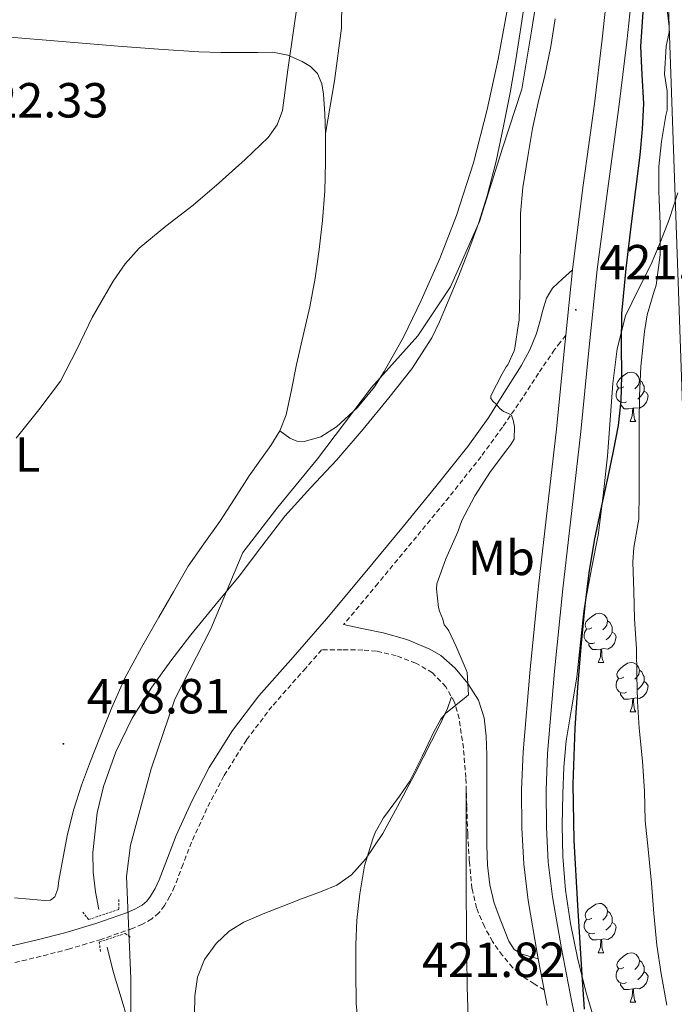
# Model space of a CAD drawing. Units: metres. Extents: x 558996 to 563477, y 4707469 to 4710478.
# Drawn here: x 560219 to 560352, y 4708666 to 4708866 of the extents above; entities that cross this region are included whole.
import ezdxf
from ezdxf.enums import TextEntityAlignment as Align

# ---------------------------------------------------------------- set-up
doc = ezdxf.new("R2010")
doc.units = ezdxf.units.M
doc.header["$MEASUREMENT"] = 0
doc.linetypes.add('TRAZOS', pattern=[0.75, 0.5, -0.25])
doc.linetypes.add('TRAZOSX2', pattern=[1.5, 1, -0.5])
for name, color, linetype, lineweight in [('Carátula', 7, 'Continuous', 5), ('Level 1', 19, 'Continuous', 0), ('Level 11', 142, 'TRAZOSX2', 13), ('Level 21', 19, 'Continuous', 0), ('Level 33', 5, 'Continuous', 0), ('Level 35', 92, 'Continuous', 0), ('Level 36', 19, 'Continuous', 40), ('Level 37', 92, 'Continuous', 0), ('Level 4', 36, 'Continuous', 30), ('Level 41', 19, 'Continuous', 0), ('Level 5', 36, 'Continuous', 0), ('Level 54', 13, 'Continuous', 0), ('Level 7', 1, 'Continuous', 0)]:
    doc.layers.add(name, color=color, linetype=linetype, lineweight=lineweight)
doc.styles.add('Arial', font='ARIAL.TTF', dxfattribs={"height": 0.2})

# ---------------------------------------------------------------- blocks, each defined once
blk = doc.blocks.new('5PATER')
at = {"layer": 'Carátula', "linetype": 'Continuous', "lineweight": 5}
h = blk.add_hatch(color=250, dxfattribs=at)
edge = h.paths.add_edge_path()
edge.add_ellipse((0, 0), major_axis=(-1.33, -1.34), ratio=0.999422, start_angle=0, end_angle=360)

msp = doc.modelspace()

# ---------------------------------------------------------------- linework, layer by layer
at = {"layer": 'Level 1', "color": 19, "linetype": 'Continuous', "lineweight": 0, "ltscale": 0.5}
msp.add_polyline3d([(560325.19, 4708876.73, 418.02), (560323.03, 4708863.5, 418.02), (560321.11, 4708851.68, 418.07), (560317.16, 4708839.7, 417.33), (560312.47, 4708824.81, 416.95), (560306.63, 4708811.55, 417.18), (560299.99, 4708801.58, 418.06), (560290.58, 4708791.08, 419.26), (560279.54, 4708776.62, 417.4), (560271.51, 4708766.77, 416.73), (560264.37, 4708757.56, 416.75), (560257.91, 4708742.01, 416.63), (560250.56, 4708727.72, 416.97), (560245.74, 4708713.58, 417.14), (560241.56, 4708698.05, 417.01), (560240.74, 4708691.7, 416.98), (560241.64, 4708671, 416.05), (560241.66, 4708662.37, 415.64)], dxfattribs=at)
at = {"layer": 'Level 11', "color": 142, "linetype": 'Continuous', "lineweight": 13}
for points in [[(560322.28, 4708873.41, 417.06), (560321.12, 4708865.54, 417.02), (560319.89, 4708857.68, 416.99), (560318.7, 4708850.93, 416.98), (560317.4, 4708844.19, 416.98), (560315.88, 4708837.07, 416.98), (560314.07, 4708830, 416.98), (560312.3, 4708824.38, 416.94), (560310.26, 4708818.85, 416.88), (560308.06, 4708813.32, 416.86), (560305.8, 4708807.82, 416.83), (560304.39, 4708804.46, 416.74), (560302.82, 4708801.17, 416.64), (560298.76, 4708794.87, 416.58), (560294.08, 4708788.99, 416.51), (560288.84, 4708782.64, 416.42), (560283.49, 4708776.38, 416.34), (560278.17, 4708770.68, 416.31), (560272.92, 4708764.91, 416.3), (560268.26, 4708758.85, 416.3), (560263.67, 4708752.74, 416.3), (560258.74, 4708746.76, 416.3), (560253.8, 4708740.79, 416.3), (560249.77, 4708735.54, 416.3), (560245.88, 4708730.18, 416.3), (560241.89, 4708723.91, 416.3), (560238.6, 4708717.06, 416.3), (560236.1, 4708710, 416.3), (560234.81, 4708704.65, 416.28), (560233.93, 4708696.59, 416.23), (560234, 4708692.58, 416.19), (560234.45, 4708688.61, 416.14), (560235.15, 4708684.98, 416.06)], [(560236.81, 4708677.38, 415.88), (560238.08, 4708672.4, 415.74), (560239.85, 4708666.41, 415.62), (560241.67, 4708660.45, 415.54), (560243.36, 4708655.23, 415.51)]]:
    msp.add_polyline3d(points, dxfattribs=at)
at = {"layer": 'Level 21', "color": 19, "linetype": 'Continuous', "lineweight": 13}
for points in [[(560330.02, 4708801.72, 422.74), (560331.38, 4708815.02, 422.66), (560331.44, 4708815.63, 422.66), (560333.59, 4708832.17, 422.56), (560335.86, 4708848.7, 422.61), (560337.44, 4708861.89, 422.86), (560338.86, 4708875.12, 423.2)], [(560333.97, 4708653.15, 424.59), (560331.17, 4708666.52, 424.48), (560329.13, 4708677.06, 424.18), (560327.31, 4708687.57, 423.87), (560326.48, 4708694.64, 423.69), (560326.11, 4708701.77, 423.5), (560326.03, 4708709.26, 423.21), (560326.34, 4708716.73, 422.98), (560327.76, 4708733.42, 422.95), (560329.45, 4708750.15, 422.96), (560331.27, 4708766.1, 422.91), (560333.1, 4708782.12, 422.85), (560334.74, 4708798.64, 422.76), (560336.42, 4708815.05, 422.66), (560338.56, 4708831.51, 422.56), (560340.83, 4708848.06, 422.61), (560342.42, 4708861.33, 422.86), (560343.86, 4708874.69, 423.2)], [(560326.25, 4708665.53, 424.48), (560325.65, 4708668.66, 424.39), (560324.43, 4708674.96, 424.22), (560324.2, 4708676.16, 424.18), (560322.35, 4708686.84, 423.87), (560321.48, 4708694.21, 423.69), (560321.1, 4708701.61, 423.5), (560321.01, 4708709.34, 423.21), (560321.34, 4708717.05, 422.98), (560322.77, 4708733.88, 422.95), (560324.46, 4708750.68, 422.96), (560326.29, 4708766.67, 422.91), (560328.11, 4708782.65, 422.85), (560329.75, 4708799.14, 422.76), (560330.02, 4708801.72, 422.74)]]:
    msp.add_polyline3d(points, dxfattribs=at)
at = {"layer": 'Level 21', "color": 19, "linetype": 'Continuous', "lineweight": 0}
for points in [[(560216.9, 4708677.47, 418.18), (560222.58, 4708678.82, 417.95), (560228.26, 4708680.28, 417.78), (560234.56, 4708682.19, 417.76), (560240.76, 4708684.34, 417.76), (560242.47, 4708685.06, 417.75), (560243.92, 4708685.9, 417.74), (560244.86, 4708686.7, 417.74), (560245.65, 4708687.73, 417.74), (560246.57, 4708689.3, 417.74), (560247.38, 4708691.01, 417.74), (560249.06, 4708695.41, 417.79), (560250.85, 4708700.02, 417.89), (560254.01, 4708707.01, 418.15), (560257.59, 4708713.84, 418.42), (560262.3, 4708721.39, 418.64), (560267.67, 4708728.45, 418.8), (560274.61, 4708736.31, 418.9), (560281.4, 4708744.06, 418.99), (560289.24, 4708753.46, 419.14), (560297.06, 4708762.92, 419.28), (560303.65, 4708770.96, 419.3), (560310.09, 4708779.1, 419.28), (560314.27, 4708784.84, 419.46), (560317.6, 4708790.16, 419.91), (560320.94, 4708795.48, 420.35), (560322.69, 4708798.72, 421.09), (560324.11, 4708802.08, 421.98), (560324.76, 4708804.43, 422.34), (560325.36, 4708806.83, 422.53), (560326.08, 4708809.22, 422.53), (560327.33, 4708811.28, 422.53), (560329.35, 4708813.15, 422.59), (560331.38, 4708815.02, 422.66)], [(560284.89, 4708742.91, 419.01), (560288.92, 4708742.06, 419.05), (560292.94, 4708741.2, 419.09), (560297.74, 4708739.86, 419.3), (560302.4, 4708737.93, 419.58), (560304.65, 4708736.61, 419.63), (560307.57, 4708734.06, 419.65), (560310.12, 4708730.96, 419.78), (560312.26, 4708727.58, 420.02), (560313.44, 4708723.93, 420.27), (560313.82, 4708720.2, 420.51), (560313.95, 4708716.46, 420.75), (560313.95, 4708712, 421.01), (560313.95, 4708707.53, 421.2), (560313.95, 4708702.79, 421.26), (560313.95, 4708698.04, 421.3), (560314.14, 4708694.02, 421.41), (560314.6, 4708690, 421.55), (560315.48, 4708686.3, 421.72), (560316.83, 4708682.68, 421.92), (560318.43, 4708678.59, 422.11), (560319.55, 4708676.89, 422.38), (560321.1, 4708675.9, 422.91), (560322.76, 4708675.43, 423.56), (560324.43, 4708674.96, 424.22)]]:
    msp.add_polyline3d(points, dxfattribs=at)
at = {"layer": 'Level 21', "color": 19, "linetype": 'TRAZOSX2', "lineweight": 0}
for points in [[(560330.02, 4708801.72, 422.74), (560328.89, 4708800.25, 422.19), (560327.76, 4708798.78, 421.63), (560324.48, 4708793.99, 420.42), (560321.28, 4708789.02, 419.87), (560317.14, 4708782.99, 419.46), (560312.81, 4708777.04, 419.28), (560306.31, 4708768.82, 419.3), (560299.69, 4708760.75, 419.28), (560291.86, 4708751.28, 419.14), (560284.89, 4708742.91, 419.01)], [(560325.65, 4708668.66, 424.39), (560323.62, 4708669.91, 423.91), (560321.6, 4708671.16, 423.42), (560319.22, 4708673.2, 423.08), (560317.16, 4708675.69, 422.93), (560315.15, 4708678.51, 422.67), (560313.48, 4708681.53, 422.42), (560311.89, 4708685.32, 421.96), (560310.96, 4708689.28, 421.58), (560310.42, 4708694.84, 421.42), (560310.09, 4708700.41, 421.26), (560309.91, 4708706.12, 421.08), (560309.72, 4708711.84, 420.9), (560309.22, 4708717.83, 420.72), (560308.36, 4708723.8, 420.54), (560307.41, 4708727.15, 420.41), (560305.64, 4708730.28, 420.22), (560302.92, 4708733.13, 419.99), (560299.55, 4708735.07, 419.74), (560295.56, 4708736.57, 419.48), (560291.53, 4708737.53, 419.24), (560288.78, 4708737.74, 419.14), (560284.6, 4708737.75, 419.04), (560280.42, 4708737.75, 418.94), (560277.17, 4708734.06, 418.9), (560270.32, 4708726.28, 418.8), (560265.12, 4708719.45, 418.64), (560260.56, 4708712.14, 418.42), (560257.08, 4708705.51, 418.15), (560254, 4708698.7, 417.89), (560252.25, 4708694.19, 417.79), (560250.52, 4708689.66, 417.74), (560249.59, 4708687.71, 417.74), (560248.49, 4708685.82, 417.74), (560247.34, 4708684.33, 417.74), (560245.9, 4708683.1, 417.74), (560243.99, 4708682, 417.75), (560241.98, 4708681.15, 417.76), (560235.61, 4708678.94, 417.76), (560229.18, 4708676.99, 417.78), (560223.4, 4708675.5, 417.95), (560217.6, 4708674.13, 418.18)]]:
    msp.add_polyline3d(points, dxfattribs=at)
at = {"layer": 'Level 21', "color": 1, "linetype": 'TRAZOS', "lineweight": 0}
for points in [[(560239.22, 4708687.07, 417.94), (560239.19, 4708685.04, 418.24), (560233.07, 4708682.95, 418.35), (560231.92, 4708684.5, 418.37)], [(560235.46, 4708676.47, 418.1), (560235.23, 4708678.4, 418.08), (560240.51, 4708680.13, 418.08), (560241.71, 4708679.28, 418.08)]]:
    msp.add_polyline3d(points, dxfattribs=at)
at = {"layer": 'Level 33', "color": 19, "linetype": 'Continuous', "lineweight": 0, "ltscale": 0.5}
msp.add_polyline3d([(560199.61, 4707873.08, 428.27), (560205.16, 4707911.02, 428.9), (560233.56, 4708159.06, 427.32), (560363.16, 4708519.79, 428.62), (560349.76, 4708901.16, 430.93), (560295.95, 4709168.54, 432.88), (560143.54, 4709622.02, 437.48), (560172.66, 4709918.39, 441.42), (560223.79, 4710057.66, 440.38), (560207.32, 4710186.57, 449.24)], dxfattribs=at)
at = {"layer": 'Level 35', "color": 92, "linetype": 'Continuous', "lineweight": 0, "ltscale": 0.5}
msp.add_polyline3d([(560336.04, 4708661.78, 427.43), (560334.13, 4708668.38, 427.18), (560332.43, 4708675.22, 427.09), (560331.01, 4708682.15, 427), (560329.98, 4708688.95, 426.81), (560329.43, 4708695.78, 426.62), (560329.31, 4708702.15, 426.52), (560329.43, 4708708.52, 426.44), (560329.66, 4708713.92, 426.09), (560330.12, 4708719.3, 425.72), (560331.2, 4708725.77, 425.76), (560332.28, 4708732.23, 425.82), (560332.97, 4708738.66, 425.55), (560333.66, 4708745.08, 425.34), (560333.79, 4708746.2, 425.34), (560333.94, 4708747.32, 425.34), (560335.25, 4708754.21, 425.25), (560336.58, 4708761.1, 425.16), (560337.63, 4708769.11, 425.03), (560338.49, 4708777.14, 424.89), (560339.04, 4708784.51, 425), (560339.56, 4708791.88, 425.43), (560340.44, 4708798.91, 426.12), (560342.17, 4708805.66, 427.13), (560344.73, 4708810.94, 428.21), (560347.4, 4708816.14, 429.54), (560349.26, 4708820.67, 431.03), (560351.02, 4708825.24, 432.49), (560352.82, 4708830.67, 433.78)], dxfattribs=at)
at = {"layer": 'Level 36', "color": 92, "linetype": 'Continuous', "lineweight": 0}
for points in [[(560281.22, 4708842.72, 419.2), (560283.06, 4708853.4, 419.28), (560284.46, 4708864.11, 419.41), (560284.52, 4708869.62, 419.55), (560284.35, 4708875.15, 419.71)], [(560318.18, 4708868.11, 420.05), (560316.3, 4708857.8, 419.87), (560314.08, 4708847.58, 419.7), (560311.25, 4708836.73, 419.66), (560307.85, 4708826.03, 419.65), (560304.44, 4708817.3, 419.53), (560300.65, 4708808.73, 419.41), (560297.09, 4708801.45, 419.39), (560293.13, 4708794.33, 419.36), (560291.15, 4708791.24, 419.28), (560287.7, 4708787.03, 419.1), (560283.45, 4708783.1, 418.98), (560280.24, 4708781.08, 418.96), (560276.84, 4708780.14, 418.94), (560275.36, 4708780.21, 418.99), (560273.98, 4708780.78, 418.94), (560272.95, 4708781.52, 418.8), (560271.92, 4708782.27, 418.65)], [(560216.22, 4708862.37, 422.66), (560227.67, 4708861.42, 422.28), (560239.1, 4708860.46, 421.65), (560247.29, 4708859.83, 421.03), (560255.47, 4708859.29, 420.4), (560259.93, 4708859.17, 420.06), (560264.4, 4708859.13, 419.71), (560267.45, 4708859.17, 419.56), (560270.51, 4708859.2, 419.5), (560273.53, 4708858.61, 419.49), (560276.46, 4708857.32, 419.47), (560278.18, 4708856.32, 419.46), (560279.54, 4708854.86, 419.44), (560280.45, 4708852.82, 419.42), (560280.82, 4708850.7, 419.39), (560281.09, 4708846.71, 419.29), (560281.22, 4708842.72, 419.2), (560281.22, 4708836.84, 419.19), (560281.05, 4708830.96, 419.18), (560280.61, 4708825.04, 419.18), (560279.93, 4708819.15, 419.17), (560279.09, 4708813.29, 419.07), (560278.01, 4708807.47, 418.91), (560276.68, 4708801.62, 418.81), (560275.31, 4708795.77, 418.72), (560274.29, 4708790.64, 418.7), (560273.21, 4708785.5, 418.69), (560271.92, 4708782.27, 418.65), (560270.06, 4708779.28, 418.59), (560267.86, 4708776.2, 418.46), (560265.69, 4708773.12, 418.34), (560262.72, 4708768.48, 418.29), (560259.74, 4708763.85, 418.26), (560256.48, 4708759.33, 418.14), (560253.32, 4708754.75, 418.05), (560250.3, 4708749.59, 418.04), (560247.36, 4708744.38, 418.03), (560243.84, 4708738.22, 418.02), (560240.44, 4708732, 418), (560237.75, 4708726.04, 418), (560235.34, 4708719.95, 418.03), (560233.44, 4708715.15, 418.12), (560231.64, 4708710.3, 418.22), (560230.07, 4708705.37, 418.27), (560228.8, 4708700.35, 418.29), (560227.87, 4708695.64, 418.27), (560227.02, 4708690.93, 418.26), (560226.78, 4708689.24, 418.26), (560226.2, 4708687.58, 418.26)], [(560341.81, 4708791.22, 0.01), (560341.28, 4708790.96, 0.01), (560340.75, 4708791.02, 0.01), (560340.48, 4708791.38, 0.01), (560340.43, 4708791.81, 0.01), (560340.59, 4708792.33, 0.01), (560341.07, 4708792.92, 0.01), (560341.7, 4708793.46, 0.01), (560342.6, 4708794.04, 0.01), (560343.35, 4708794.2, 0.01), (560343.77, 4708794.14, 0.01), (560344.3, 4708793.83, 0.01), (560344.83, 4708793.24, 0.01), (560344.99, 4708792.6, 0.01), (560344.88, 4708791.76, 0.01), (560344.46, 4708791.22, 0.01), (560344.04, 4708790.8, 0.01)], [(560342.39, 4708788.14, 0.01), (560341.97, 4708787.98, 0.01), (560341.38, 4708788.04, 0.01), (560340.91, 4708788.26, 0.01), (560340.48, 4708788.68, 0.01), (560340.27, 4708789.26, 0.01), (560340.27, 4708789.68, 0.01), (560340.32, 4708790.27, 0.01), (560340.75, 4708790.96, 0.01)], [(560344.99, 4708792.6, 0.01), (560345.47, 4708792.29, 0.01), (560345.78, 4708791.65, 0.01), (560345.94, 4708791.33, 0.01), (560345.94, 4708790.75, 0.01), (560345.94, 4708790.32, 0.01), (560345.57, 4708789.64, 0.01), (560345.15, 4708789.16, 0.01), (560344.67, 4708788.74, 0.01)], [(560345.94, 4708790.32, 0.01), (560346.4, 4708790.08, 0.01), (560346.74, 4708789.46, 0.01), (560346.63, 4708788.74, 0.01), (560346.42, 4708788.1, 0.01), (560345.84, 4708787.36, 0.01), (560345.04, 4708786.88, 0.01), (560344.19, 4708786.98, 0.01), (560343.76, 4708786.85, 0.01)], [(560343.65, 4708786.85, 0.01), (560342.76, 4708786.76, 0.01), (560341.92, 4708786.76, 0.01), (560341.49, 4708787.2, 0.01), (560341.17, 4708787.67, 0.01), (560341.17, 4708787.98, 0.01)], [(560343.11, 4708784.16, 0.01), (560343.54, 4708785.32, 0.01), (560343.65, 4708786.85, 0.01), (560343.76, 4708786.85, 0.01), (560343.8, 4708786.26, 0.01), (560343.83, 4708785.58, 0.01), (560343.9, 4708784.96, 0.01), (560344.02, 4708784.56, 0.01), (560344.23, 4708784.16, 0.01)], [(560343.11, 4708784.16, 0.01), (560344.23, 4708784.16, 0.01)], [(560335.33, 4708742.27, 0.01), (560334.8, 4708742, 0.01), (560334.27, 4708742.06, 0.01), (560334, 4708742.43, 0.01), (560333.95, 4708742.85, 0.01), (560334.11, 4708743.37, 0.01), (560334.59, 4708743.97, 0.01), (560335.22, 4708744.5, 0.01), (560336.12, 4708745.08, 0.01), (560336.87, 4708745.24, 0.01), (560337.3, 4708745.19, 0.01), (560337.82, 4708744.87, 0.01), (560338.36, 4708744.29, 0.01), (560338.52, 4708743.65, 0.01), (560338.4, 4708742.8, 0.01), (560337.98, 4708742.27, 0.01), (560337.56, 4708741.84, 0.01)], [(560338.52, 4708743.65, 0.01), (560338.99, 4708743.33, 0.01), (560339.3, 4708742.69, 0.01), (560339.46, 4708742.37, 0.01), (560339.46, 4708741.79, 0.01), (560339.46, 4708741.37, 0.01), (560339.1, 4708740.68, 0.01), (560338.68, 4708740.2, 0.01), (560338.2, 4708739.78, 0.01)], [(560335.92, 4708739.19, 0.01), (560335.49, 4708739.03, 0.01), (560334.9, 4708739.09, 0.01), (560334.43, 4708739.3, 0.01), (560334, 4708739.72, 0.01), (560333.79, 4708740.31, 0.01), (560333.79, 4708740.73, 0.01), (560333.84, 4708741.31, 0.01), (560334.27, 4708742, 0.01)], [(560339.46, 4708741.37, 0.01), (560339.92, 4708741.12, 0.01), (560340.26, 4708740.5, 0.01), (560340.16, 4708739.78, 0.01), (560339.94, 4708739.14, 0.01), (560339.36, 4708738.4, 0.01), (560338.56, 4708737.92, 0.01), (560337.72, 4708738.02, 0.01), (560337.28, 4708737.89, 0.01)], [(560337.18, 4708737.89, 0.01), (560336.28, 4708737.81, 0.01), (560335.44, 4708737.81, 0.01), (560335.02, 4708738.24, 0.01), (560334.7, 4708738.71, 0.01), (560334.7, 4708739.03, 0.01)], [(560336.63, 4708735.21, 0.01), (560337.06, 4708736.37, 0.01), (560337.18, 4708737.89, 0.01), (560337.28, 4708737.89, 0.01), (560337.32, 4708737.31, 0.01), (560337.36, 4708736.62, 0.01), (560337.42, 4708736.01, 0.01), (560337.54, 4708735.61, 0.01), (560337.76, 4708735.21, 0.01)], [(560336.63, 4708735.21, 0.01), (560337.76, 4708735.21, 0.01)], [(560341.8, 4708732.23, 0.01), (560341.27, 4708731.97, 0.01), (560340.74, 4708732.02, 0.01), (560340.48, 4708732.39, 0.01), (560340.42, 4708732.82, 0.01), (560340.58, 4708733.34, 0.01), (560341.06, 4708733.93, 0.01), (560341.7, 4708734.46, 0.01), (560342.6, 4708735.05, 0.01), (560343.34, 4708735.21, 0.01), (560343.77, 4708735.15, 0.01), (560344.3, 4708734.84, 0.01), (560344.83, 4708734.25, 0.01), (560344.99, 4708733.61, 0.01), (560344.88, 4708732.76, 0.01), (560344.45, 4708732.23, 0.01), (560344.03, 4708731.81, 0.01)], [(560344.99, 4708733.61, 0.01), (560345.46, 4708733.3, 0.01), (560345.78, 4708732.66, 0.01), (560345.94, 4708732.34, 0.01), (560345.94, 4708731.76, 0.01), (560345.94, 4708731.33, 0.01), (560345.57, 4708730.64, 0.01), (560345.15, 4708730.16, 0.01), (560344.67, 4708729.74, 0.01)], [(560342.39, 4708729.15, 0.01), (560341.96, 4708728.99, 0.01), (560341.38, 4708729.05, 0.01), (560340.9, 4708729.26, 0.01), (560340.48, 4708729.69, 0.01), (560340.26, 4708730.27, 0.01), (560340.26, 4708730.69, 0.01), (560340.32, 4708731.28, 0.01), (560340.74, 4708731.97, 0.01)], [(560345.94, 4708731.33, 0.01), (560346.39, 4708731.08, 0.01), (560346.74, 4708730.47, 0.01), (560346.63, 4708729.74, 0.01), (560346.42, 4708729.1, 0.01), (560345.83, 4708728.36, 0.01), (560345.04, 4708727.88, 0.01), (560344.19, 4708727.99, 0.01), (560343.76, 4708727.86, 0.01)], [(560343.65, 4708727.86, 0.01), (560342.76, 4708727.77, 0.01), (560341.91, 4708727.77, 0.01), (560341.49, 4708728.2, 0.01), (560341.17, 4708728.68, 0.01), (560341.17, 4708728.99, 0.01)], [(560254.56, 4708663.61, 417.49), (560254.64, 4708667.44, 417.49), (560255.21, 4708671.26, 417.49), (560256.63, 4708674.88, 417.54), (560259, 4708678.09, 417.63), (560261.61, 4708680.59, 417.71), (560264.57, 4708682.43, 417.86), (560268.52, 4708684.13, 418.18), (560272.51, 4708685.72, 418.51), (560276.35, 4708687.15, 418.81), (560280.19, 4708688.57, 419.1), (560283.49, 4708689.98, 419.38), (560286.46, 4708692.04, 419.66), (560289.33, 4708695.23, 419.92), (560292.84, 4708700.44, 420.17), (560295.85, 4708705.95, 420.3), (560299.32, 4708712.57, 420.38), (560302.73, 4708719.21, 420.37), (560304.42, 4708722.54, 420.32), (560306.01, 4708725.88, 420.26), (560306.75, 4708728.04, 420.24), (560306.81, 4708728.22, 420.24)], [(560343.1, 4708725.17, 0.01), (560343.54, 4708726.33, 0.01), (560343.65, 4708727.86, 0.01), (560343.76, 4708727.86, 0.01), (560343.79, 4708727.27, 0.01), (560343.83, 4708726.59, 0.01), (560343.9, 4708725.97, 0.01), (560344.01, 4708725.57, 0.01), (560344.23, 4708725.17, 0.01)], [(560343.1, 4708725.17, 0.01), (560344.23, 4708725.17, 0.01)], [(560309.79, 4708709.69, 420.99), (560309.8, 4708706.88, 420.99), (560309.8, 4708701.02, 420.99), (560309.8, 4708694.54, 420.99), (560309.8, 4708688.06, 420.99), (560309.85, 4708681.8, 420.99), (560309.93, 4708675.53, 420.99), (560310.02, 4708669.28, 420.99), (560310.16, 4708663.02, 420.99)], [(560226.2, 4708687.58, 418.26), (560225.31, 4708686.94, 418.26), (560224.19, 4708686.85, 418.26), (560221.08, 4708687.12, 418.37), (560217.98, 4708687.39, 418.56)], [(560335.33, 4708683.28, 0.01), (560334.8, 4708683.01, 0.01), (560334.27, 4708683.07, 0.01), (560334, 4708683.44, 0.01), (560333.95, 4708683.86, 0.01), (560334.11, 4708684.38, 0.01), (560334.59, 4708684.98, 0.01), (560335.22, 4708685.51, 0.01), (560336.12, 4708686.09, 0.01), (560336.87, 4708686.25, 0.01), (560337.29, 4708686.2, 0.01), (560337.82, 4708685.88, 0.01), (560338.35, 4708685.3, 0.01), (560338.51, 4708684.66, 0.01), (560338.4, 4708683.81, 0.01), (560337.98, 4708683.28, 0.01), (560337.56, 4708682.85, 0.01)], [(560335.91, 4708680.2, 0.01), (560335.49, 4708680.04, 0.01), (560334.9, 4708680.1, 0.01), (560334.43, 4708680.31, 0.01), (560334, 4708680.73, 0.01), (560333.79, 4708681.32, 0.01), (560333.79, 4708681.74, 0.01), (560333.84, 4708682.32, 0.01), (560334.27, 4708683.01, 0.01)], [(560338.51, 4708684.66, 0.01), (560338.99, 4708684.34, 0.01), (560339.3, 4708683.7, 0.01), (560339.46, 4708683.38, 0.01), (560339.46, 4708682.8, 0.01), (560339.46, 4708682.38, 0.01), (560339.09, 4708681.69, 0.01), (560338.67, 4708681.21, 0.01), (560338.19, 4708680.79, 0.01)], [(560339.46, 4708682.38, 0.01), (560339.92, 4708682.13, 0.01), (560340.26, 4708681.51, 0.01), (560340.15, 4708680.79, 0.01), (560339.94, 4708680.15, 0.01), (560339.36, 4708679.41, 0.01), (560338.56, 4708678.93, 0.01), (560337.71, 4708679.03, 0.01), (560337.28, 4708678.9, 0.01)], [(560337.17, 4708678.9, 0.01), (560336.28, 4708678.82, 0.01), (560335.44, 4708678.82, 0.01), (560335.01, 4708679.25, 0.01), (560334.69, 4708679.72, 0.01), (560334.69, 4708680.04, 0.01)], [(560336.63, 4708676.22, 0.01), (560337.06, 4708677.38, 0.01), (560337.17, 4708678.9, 0.01), (560337.28, 4708678.9, 0.01), (560337.32, 4708678.32, 0.01), (560337.35, 4708677.63, 0.01), (560337.42, 4708677.02, 0.01), (560337.54, 4708676.62, 0.01), (560337.75, 4708676.22, 0.01)], [(560336.63, 4708676.22, 0.01), (560337.75, 4708676.22, 0.01)], [(560341.8, 4708673.24, 0.01), (560341.27, 4708672.98, 0.01), (560340.74, 4708673.03, 0.01), (560340.48, 4708673.4, 0.01), (560340.42, 4708673.83, 0.01), (560340.58, 4708674.35, 0.01), (560341.06, 4708674.94, 0.01), (560341.7, 4708675.47, 0.01), (560342.6, 4708676.06, 0.01), (560343.34, 4708676.22, 0.01), (560343.77, 4708676.16, 0.01), (560344.3, 4708675.85, 0.01), (560344.83, 4708675.26, 0.01), (560344.99, 4708674.62, 0.01), (560344.88, 4708673.77, 0.01), (560344.45, 4708673.24, 0.01), (560344.03, 4708672.82, 0.01)], [(560342.39, 4708670.16, 0.01), (560341.96, 4708670, 0.01), (560341.38, 4708670.06, 0.01), (560340.9, 4708670.27, 0.01), (560340.48, 4708670.7, 0.01), (560340.26, 4708671.28, 0.01), (560340.26, 4708671.7, 0.01), (560340.32, 4708672.29, 0.01), (560340.74, 4708672.98, 0.01)], [(560344.99, 4708674.62, 0.01), (560345.46, 4708674.31, 0.01), (560345.78, 4708673.67, 0.01), (560345.94, 4708673.35, 0.01), (560345.94, 4708672.77, 0.01), (560345.94, 4708672.34, 0.01), (560345.57, 4708671.65, 0.01), (560345.15, 4708671.17, 0.01), (560344.67, 4708670.75, 0.01)], [(560345.94, 4708672.34, 0.01), (560346.39, 4708672.09, 0.01), (560346.74, 4708671.48, 0.01), (560346.63, 4708670.75, 0.01), (560346.42, 4708670.11, 0.01), (560345.83, 4708669.37, 0.01), (560345.04, 4708668.89, 0.01), (560344.19, 4708669, 0.01), (560343.76, 4708668.87, 0.01)], [(560343.65, 4708668.87, 0.01), (560342.76, 4708668.78, 0.01), (560341.91, 4708668.78, 0.01), (560341.49, 4708669.21, 0.01), (560341.17, 4708669.69, 0.01), (560341.17, 4708670, 0.01)], [(560343.1, 4708666.18, 0.01), (560343.54, 4708667.34, 0.01), (560343.65, 4708668.87, 0.01), (560343.76, 4708668.87, 0.01), (560343.79, 4708668.28, 0.01), (560343.83, 4708667.6, 0.01), (560343.9, 4708666.98, 0.01), (560344.01, 4708666.58, 0.01), (560344.23, 4708666.18, 0.01)], [(560343.1, 4708666.18, 0.01), (560344.23, 4708666.18, 0.01)]]:
    msp.add_polyline3d(points, dxfattribs=at)
at = {"layer": 'Level 4', "color": 36, "linetype": 'Continuous', "lineweight": 30}
for points in [[(560345.76, 4708868.38, 425.01), (560345.18, 4708860.38, 425.01), (560345.47, 4708854.59, 425.01)], [(560345.47, 4708854.59, 425.01), (560345.8, 4708848.81, 425.01), (560345.56, 4708843.55, 425.01), (560345.08, 4708838.3, 425.01), (560344.18, 4708831.32, 425.01), (560343.29, 4708824.36, 425.01), (560342.23, 4708815.24, 425.01), (560341.37, 4708806.09, 425.01), (560341.28, 4708799.77, 425.01), (560341.35, 4708793.45, 425.01), (560341.18, 4708788.4, 425.01), (560340.66, 4708783.37, 425.01), (560339.67, 4708778.13, 425.01), (560338.58, 4708772.92, 425.01), (560337.16, 4708766.46, 425.01), (560335.78, 4708759.99, 425.01), (560334.71, 4708753.42, 425.01), (560333.92, 4708746.81, 425.01), (560333.5, 4708742.61, 425.01), (560333.11, 4708738.41, 425.01), (560332.42, 4708730.15, 425.01), (560331.84, 4708721.88, 425.01), (560331.44, 4708710.45, 425.01), (560331.67, 4708699.02, 425.01), (560332.4, 4708685.88, 425.01), (560333.24, 4708672.74, 425.01), (560333.78, 4708664.79, 425.01)]]:
    msp.add_polyline3d(points, dxfattribs=at)
at = {"layer": 'Level 5', "color": 36, "linetype": 'Continuous', "lineweight": 0}
for points in [[(560218.36, 4708780.76, 420.01), (560222.95, 4708786.53, 420.01), (560227.37, 4708792.36, 420.01), (560230.64, 4708798.8, 420.01), (560233.81, 4708805.31, 420.01), (560238.06, 4708812.72, 420.01), (560240.48, 4708816.21, 420.01), (560243.32, 4708819.39, 420.01), (560248.75, 4708823.84, 420.01), (560254.29, 4708828.11, 420.01), (560259.62, 4708832.7, 420.01), (560264.87, 4708837.42, 420.01), (560269.56, 4708841.9, 420.01), (560271.41, 4708844.45, 420.01), (560272.44, 4708847.34, 420.01), (560273.02, 4708851.5, 420.01), (560273.56, 4708855.66, 420.01), (560274.76, 4708864.07, 420.01), (560275.96, 4708872.47, 420.01)], [(560350.39, 4708870.1, 430.01), (560351.06, 4708864.46, 430.01), (560351.02, 4708863.32, 430.01), (560350.44, 4708860.44, 430.01), (560350.06, 4708854.78, 430.01), (560350.62, 4708851.29, 430.01), (560350.6, 4708847.42, 430.01), (560350.39, 4708846.34, 430.01), (560349.45, 4708841.05, 430.01), (560348.95, 4708836.01, 430.01), (560348.92, 4708831, 430.01), (560349.22, 4708824.28, 430.01), (560349.21, 4708818.02, 430.01), (560348.41, 4708811.9, 430.01), (560348.01, 4708810.63, 430.01), (560346.57, 4708805.83, 430.01), (560346.01, 4708802.47, 430.01), (560345.3, 4708795.34, 430.01), (560345.01, 4708789.3, 430.01), (560344.95, 4708784.1, 430.01), (560344.95, 4708775.7, 430.01), (560344.95, 4708769.77, 430.01), (560344.85, 4708764.31, 430.01), (560344.71, 4708763.58, 430.01), (560343.83, 4708758.54, 430.01), (560343.68, 4708755.58, 430.01), (560343.83, 4708749.7, 430.01), (560344.02, 4708744.06, 430.01), (560344.4, 4708737.99, 430.01), (560344.48, 4708732.55, 430.01), (560344.61, 4708727.26, 430.01), (560344.96, 4708721.83, 430.01), (560345.64, 4708715.14, 430.01), (560345.99, 4708709.05, 430.01), (560346.18, 4708703.03, 430.01), (560346.79, 4708697.24, 430.01), (560347.43, 4708690.36, 430.01), (560347.92, 4708684.17, 430.01), (560348.55, 4708677.78, 430.01), (560349.38, 4708671.94, 430.01), (560350.55, 4708665.54, 430.01)], [(560327.9, 4708866.02, 420.01), (560326.98, 4708860.41, 420.01), (560325.78, 4708854.47, 420.01), (560324.41, 4708848.98, 420.01), (560323.27, 4708843.69, 420.01), (560322.3, 4708838.02, 420.01), (560321.32, 4708831.72, 420.01), (560320.84, 4708826.41, 420.01), (560320.81, 4708820.97, 420.01), (560320.79, 4708815.54, 420.01), (560320.68, 4708810.34, 420.01), (560320.53, 4708804.76, 420.01), (560320.39, 4708804.12, 420.01), (560319.69, 4708799.11, 420.01), (560319.53, 4708798.55, 420.01), (560318.28, 4708795.72, 420.01), (560317.93, 4708795.27, 420.01), (560317.13, 4708793.87, 420.01), (560314.79, 4708789.39, 420.01), (560314.82, 4708788.84, 420.01), (560315.24, 4708788.22, 420.01), (560315.89, 4708787.71, 420.01), (560316.61, 4708786.83, 420.01), (560317.38, 4708786.23, 420.01), (560318.25, 4708785.88, 420.01), (560318.97, 4708785.46, 420.01), (560319.32, 4708784.47, 420.01), (560319.59, 4708783.18, 420.01), (560319.57, 4708780.57, 420.01), (560318.88, 4708779.47, 420.01), (560318.23, 4708778.67, 420.01), (560314.72, 4708774.03, 420.01), (560311.57, 4708769.1, 420.01), (560308.9, 4708764.04, 420.01), (560308.08, 4708761.77, 420.01), (560305.68, 4708756.28, 420.01), (560303.81, 4708751.19, 420.01), (560303.78, 4708750.17, 420.01), (560304.16, 4708746.41, 420.01), (560304.36, 4708745.66, 420.01), (560305.01, 4708744.03, 420.01), (560305.3, 4708742.86, 420.01), (560305.8, 4708742.31, 420.01), (560306.23, 4708741.64, 420.01), (560307.73, 4708738.46, 420.01), (560309.8, 4708733.74, 420.01), (560309.96, 4708733.19, 420.01), (560310.29, 4708728.62, 420.01), (560309.75, 4708728.22, 420.01), (560305.57, 4708724.84, 420.01), (560304.63, 4708723.66, 420.01), (560303.2, 4708721.11, 420.01), (560300.93, 4708716.23, 420.01), (560298.34, 4708711.1, 420.01), (560296.26, 4708708.03, 420.01), (560293, 4708703.66, 420.01), (560291.28, 4708700.63, 420.01), (560290.8, 4708699.35, 420.01), (560289.14, 4708693.91, 420.01), (560288.16, 4708688.22, 420.01), (560287.56, 4708682.87, 420.01), (560287.38, 4708677.82, 420.01), (560287.36, 4708672.33, 420.01), (560287.41, 4708665.9, 420.01), (560287.94, 4708660.19, 420.01)]]:
    msp.add_polyline3d(points, dxfattribs=at)
at = {"layer": 'Level 54', "color": 13, "linetype": 'Continuous', "lineweight": 0}
for points in [[(560326.25, 4708665.53, 424.48), (560325.65, 4708668.66, 424.39), (560324.43, 4708674.96, 424.22), (560324.2, 4708676.16, 424.18), (560322.35, 4708686.84, 423.87), (560321.48, 4708694.21, 423.69), (560321.1, 4708701.61, 423.5), (560321.01, 4708709.34, 423.21), (560321.34, 4708717.05, 422.98), (560322.77, 4708733.88, 422.95), (560324.46, 4708750.68, 422.96), (560326.29, 4708766.67, 422.91), (560328.11, 4708782.65, 422.85), (560329.75, 4708799.14, 422.76), (560330.02, 4708801.72, 422.74), (560331.38, 4708815.02, 422.66), (560331.44, 4708815.63, 422.66), (560333.59, 4708832.17, 422.56), (560335.86, 4708848.7, 422.61), (560337.44, 4708861.89, 422.86), (560338.86, 4708875.12, 423.2)], [(560343.86, 4708874.69, 423.2), (560342.42, 4708861.33, 422.86), (560340.83, 4708848.06, 422.61), (560338.56, 4708831.51, 422.56), (560336.42, 4708815.05, 422.66), (560334.74, 4708798.64, 422.76), (560333.1, 4708782.12, 422.85), (560331.27, 4708766.1, 422.91), (560329.45, 4708750.15, 422.96), (560327.76, 4708733.42, 422.95), (560326.34, 4708716.73, 422.98), (560326.03, 4708709.26, 423.21), (560326.11, 4708701.77, 423.5), (560326.48, 4708694.64, 423.69), (560327.31, 4708687.57, 423.87), (560329.13, 4708677.06, 424.18), (560331.17, 4708666.52, 424.48), (560333.97, 4708653.15, 424.59)]]:
    msp.add_polyline3d(points, dxfattribs=at)

# ---------------------------------------------------------------- block references
at = {"layer": 'Level 7', "color": 19, "linetype": 'Continuous', "lineweight": 0, "xscale": 0.09999983015004542, "yscale": 0.09999983015004542}
for p in [(560332.07, 4708806.86, 421.95), (560227.94, 4708718.67, 418.82)]:
    msp.add_blockref('5PATER', p, dxfattribs=at)

# ---------------------------------------------------------------- texts
at = {"layer": 'Level 37', "color": 92, "linetype": 'Continuous', "lineweight": 0, "style": 'Arial'}
for s, p in [('L', (560220.69, 4708777.46, 419.82)), ('Mb', (560316.94, 4708756.46, 421.42))]:
    msp.add_text(s, height=7, dxfattribs=at).set_placement(p, align=Align.MIDDLE_CENTER)
at = {"layer": 'Level 41', "color": 19, "linetype": 'Continuous', "lineweight": 0, "style": 'Arial'}
for s, p in [('422.33', (560207.95, 4708843.76, 422.34)), ('421.94', (560336.84, 4708810.86, 421.95)), ('418.81', (560232.67, 4708722.67, 418.82)), ('421.82', (560300.8, 4708669.1, 421.82))]:
    msp.add_text(s, height=7, dxfattribs=at).set_placement(p, align=Align.BOTTOM_LEFT)

doc.saveas('drawing.dxf')
